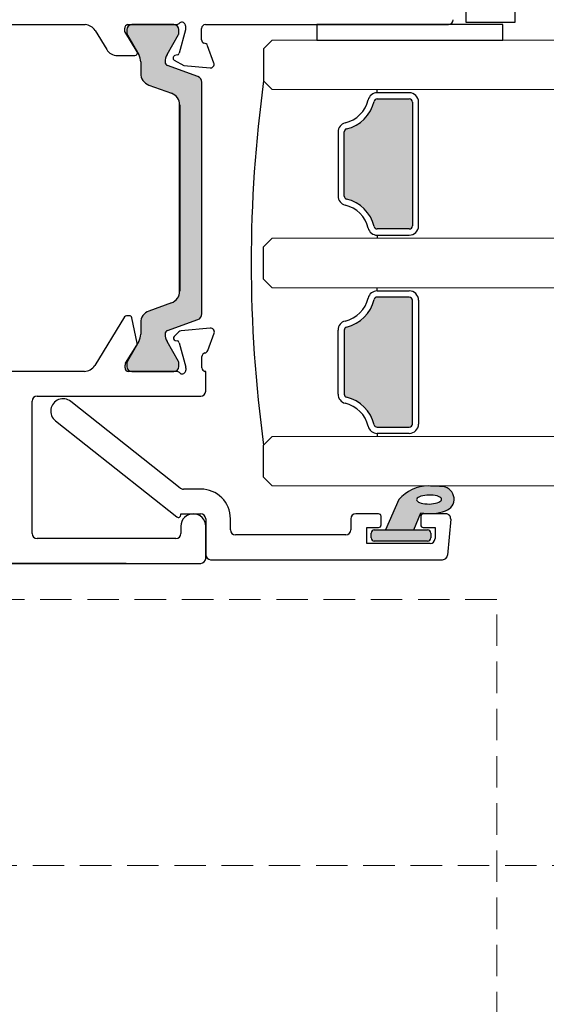
# Model space of a CAD drawing. Units: millimetres. Extents: x -3980 to 2470, y -3561 to 9269.
# Drawn here: x -2092 to -2050, y 1576 to 1656 of the extents above; entities that cross this region are included whole.
import ezdxf

# ---------------------------------------------------------------- set-up
doc = ezdxf.new("R2010")
doc.units = ezdxf.units.MM
doc.header["$LTSCALE"] = 2
doc.linetypes.add('HIDDEN', pattern=[1.905, 1.27, -0.635])
doc.layers.add('A-Door', color=7, linetype='Continuous', lineweight=5)
doc.layers.add('A-Hatch', color=250, linetype='Continuous', lineweight=5)

msp = doc.modelspace()

# ---------------------------------------------------------------- hatches: boundary and pattern name
at = {"layer": 'A-Hatch'}
h = msp.add_hatch(color=256, dxfattribs=at)
h.dxf.hatch_style = 1
h.paths.add_polyline_path([(-2080.49960598743, 1630.421426624725, 0.3152987888737881), (-2080.696999944432, 1630.139518838488, 0.1316524975839366), (-2080.53623042898, 1629.539518838482), (-2079.608865263878, 1627.933275255487, -0.131652497588845), (-2079.582070344629, 1627.833275255481), (-2079.582070344629, 1627.526095578588, -0.4142135623730951), (-2079.982070344637, 1627.126095578594), (-2083.382070344646, 1627.126095578594, -0.4142135623730972), (-2083.78207034464, 1627.526095578588), (-2083.78207034464, 1627.80648033629, -0.1316524975894726), (-2083.741877965766, 1627.956480336283), (-2082.827910260376, 1629.539518838511, 0.1316524975816909), (-2082.667140744938, 1630.139518838488), (-2082.667140744938, 1631.060656497978, -0.3152987888709211), (-2082.009160888286, 1632.000349118748), (-2080.185034432673, 1632.664276852093, 0.3152987888703032), (-2079.527054576034, 1633.603969472893), (-2079.527054576034, 1648.648221684179, 0.3152987888842475), (-2080.185034432716, 1649.587914304978), (-2082.009160888242, 1650.251842038294, -0.3152987888836052), (-2082.667140744938, 1651.191534659093), (-2082.667140744938, 1652.112672318583, 0.1316524975894769), (-2082.827910260405, 1652.712672318589), (-2083.741877965766, 1654.295710820758, -0.1316524975944549), (-2083.78207034464, 1654.445710820782), (-2083.78207034464, 1654.7260955786, -0.4142135623730651), (-2083.382070344646, 1655.126095578594), (-2079.982070344637, 1655.126095578594, -0.4142135623730973), (-2079.582070344629, 1654.7260955786), (-2079.582070344629, 1654.41891590159, -0.1316524975839539), (-2079.608865263878, 1654.318915901585), (-2080.53623042898, 1652.712672318618, 0.1316524975906671), (-2080.696999944432, 1652.112672318583, 0.3152987888738177), (-2080.49960598743, 1651.830764532347), (-2078.056044504373, 1650.94138088688, -0.315298788877272), (-2077.727054576032, 1650.471534576495), (-2077.727054576032, 1631.780656580605, -0.3152987888737909), (-2078.056044504358, 1631.310810270191)])
h = msp.add_hatch(color=256, dxfattribs=at)
h.dxf.hatch_style = 1
h.paths.add_polyline_path([(-2061.00288405254, 1649.126095870593), (-2063.590606293865, 1649.126095870593, 0.3475405959890756), (-2063.833858520075, 1648.93378817828, -0.28351479965446), (-2066.060576360228, 1646.707070338186, 0.3475404855909976), (-2066.25288405254, 1646.463818210493), (-2066.25288405254, 1641.288373533923, 0.3475404891446923), (-2066.060576360228, 1641.045121403057, -0.2835147996617789), (-2063.833858520031, 1638.818403562905, 0.3475404855929892), (-2063.590606392324, 1638.626095870564), (-2061.002884210312, 1638.626095870564, 0.4142137472167463), (-2060.752884052525, 1638.876095870593), (-2060.752884052525, 1648.876095779847, 0.4142136687021153)])
h = msp.add_hatch(color=256, dxfattribs=at)
h.dxf.hatch_style = 1
h.paths.add_polyline_path([(-2060.752884052525, 1632.876095870592), (-2060.75288042223, 1632.876097485884), (-2060.752884052525, 1622.876095870593, -0.4142135623730951), (-2061.00288405254, 1622.626095870593), (-2063.590606341086, 1622.626095870593, -0.3475405430623504), (-2063.833858520075, 1622.818403562905, 0.2835147996617767), (-2066.060576360228, 1625.045121403086, -0.3475404855929874), (-2066.25288405254, 1625.288373530809), (-2066.25288405254, 1630.46381820732, -0.3475404890564563), (-2066.060576360213, 1630.707070338128, 0.2835147996598608), (-2063.833858520031, 1632.93378817828, -0.3475404855929891), (-2063.590606392324, 1633.126095870593), (-2061.002883897649, 1633.126095870593, -0.4142133809023924)])
h = msp.add_hatch(color=256, dxfattribs=at)
h.dxf.hatch_style = 1
h.paths.add_polyline_path([(-2064.07624666894, 1613.676095870581), (-2064.076246668925, 1614.07609431969, -0.4142153793372183), (-2063.82624666894, 1614.326095870604), (-2062.926244770707, 1614.326095981606), (-2061.838162025894, 1616.779084056349, -0.2231164584462383), (-2059.450868328588, 1617.875988509181, -0.0118551513422039), (-2058.262742094207, 1617.821227547854, -0.797152289236788), (-2058.079071530569, 1615.869749821922, -0.1232907656123637), (-2060.076248570599, 1615.706794971625), (-2060.642939654941, 1614.32609640108), (-2059.526246668937, 1614.326095870604, -0.4142135623730951), (-2059.276246668937, 1614.076095870604), (-2059.276249853638, 1614.076095894499), (-2059.276246668937, 1613.676095870581, -0.4142135623730951), (-2059.526246668937, 1613.426095870581), (-2059.526246635031, 1613.426096067265), (-2063.82624666894, 1613.426095870581, -0.4142135623730946)])
h.paths.add_polyline_path([(-2060.273048130525, 1616.580919623894), (-2060.348515061435, 1616.636299789384), (-2060.395334509935, 1616.69610746251), (-2060.412090865639, 1616.75852842678), (-2060.398277489241, 1616.8216646467), (-2060.35430416253, 1616.883599460586), (-2060.281519440736, 1616.942449734076), (-2060.182121244935, 1616.996427327885), (-2060.059141961645, 1617.043893114194), (-2059.916314331632, 1617.083403543099), (-2059.757974592727, 1617.113757208509), (-2059.588943270725, 1617.134035826191), (-2059.414346365031, 1617.143619135483), (-2059.239488689031, 1617.142218426389), (-2059.069689957227, 1617.129874676898), (-2058.910105971436, 1617.106966004266), (-2058.765579609032, 1617.074183449581), (-2058.640514163132, 1617.032527253493), (-2058.538701979231, 1616.983260289296), (-2058.463242498931, 1616.927881986393), (-2058.416423050431, 1616.868074313297), (-2058.399666694727, 1616.805653348997), (-2058.413480071139, 1616.742517129077), (-2058.457453397836, 1616.680582315191), (-2058.530238119644, 1616.621732041701), (-2058.629628864836, 1616.567754447892), (-2058.752608148125, 1616.520288661584), (-2058.895435778241, 1616.480778232707), (-2059.053775517043, 1616.450422704681), (-2059.222814289641, 1616.430145949587), (-2059.397411195334, 1616.420560777678), (-2059.572268871335, 1616.421963349475), (-2059.742067603139, 1616.434305236175), (-2059.901651589031, 1616.457215771569), (-2060.046170500841, 1616.489998326167), (-2060.171243397336, 1616.531654522284)], flags=16)
h = msp.add_hatch(dxfattribs=at)
h.set_pattern_fill('ANGLE', color=256, scale=25.4)
h.set_pattern_definition([(0, (6370.604933726784, -116793.9664857024), (0, 177.419), [129.032, -48.387]), (90, (6370.604933726784, -116793.9664857024), (-177.419, 1.09e-14), [129.032, -48.387])])
h.paths.add_polyline_path([(-2058.262742094207, 1617.821227547854, 0.011855151342207), (-2059.450868328588, 1617.875988509181, 0.2231164584462629), (-2061.838162025894, 1616.779084056349), (-2062.926244584631, 1614.32609640108), (-2060.642939654941, 1614.32609640108), (-2060.076248570599, 1615.706794971625, 0.1232907656123698), (-2058.079071530569, 1615.869749821922, 0.7971522892365654)])
h.paths.add_polyline_path([(-2060.273048130525, 1616.580919623894), (-2060.348515061435, 1616.636299789384), (-2060.395334509935, 1616.69610746251), (-2060.412090865639, 1616.75852842678), (-2060.398277489241, 1616.8216646467), (-2060.35430416253, 1616.883599460586), (-2060.281519440736, 1616.942449734076), (-2060.182121244935, 1616.996427327885), (-2060.059141961645, 1617.043893114194), (-2059.916314331632, 1617.083403543099), (-2059.757974592727, 1617.113757208509), (-2059.588943270725, 1617.134035826191), (-2059.414346365031, 1617.143619135483), (-2059.239488689031, 1617.142218426389), (-2059.069689957227, 1617.129874676898), (-2058.910105971436, 1617.106966004266), (-2058.765579609032, 1617.074183449581), (-2058.640514163132, 1617.032527253493), (-2058.538701979231, 1616.983260289296), (-2058.463242498931, 1616.927881986393), (-2058.416423050431, 1616.868074313297), (-2058.399666694727, 1616.805653348997), (-2058.413480071139, 1616.742517129077), (-2058.457453397836, 1616.680582315191), (-2058.530238119644, 1616.621732041701), (-2058.629628864836, 1616.567754447892), (-2058.752608148125, 1616.520288661584), (-2058.895435778241, 1616.480778232707), (-2059.053775517043, 1616.450422704681), (-2059.222814289641, 1616.430145949587), (-2059.397411195334, 1616.420560777678), (-2059.572268871335, 1616.421963349475), (-2059.742067603139, 1616.434305236175), (-2059.901651589031, 1616.457215771569), (-2060.046170500841, 1616.489998326167), (-2060.171243397336, 1616.531654522284)], flags=16)

# ---------------------------------------------------------------- linework, layer by layer
for p, q in [((-2052.451301960033, 1655.326093808278), (-2052.451301960033, 1678.422766998901)), ((-2056.451302615743, 1657.826098874702), (-2056.451302615743, 1655.326093808278)), ((-2056.451302615743, 1655.326093808278), (-2052.451301960033, 1655.326093808278)), ((-2117.65129923613, 1655.126097873285), (-2087.141041306537, 1655.126097873285)), ((-2086.342353967737, 1654.647301212385), (-2085.409161297436, 1653.1130106007)), ((-2083.953295497041, 1654.574188664988), (-2083.952878264527, 1654.835927561387)), ((-2082.955886272531, 1652.934338227376), (-2083.953295497041, 1654.574188664988)), ((-2083.782066253733, 1654.726098552778), (-2083.782066253733, 1654.445710853203)), ((-2083.727200178232, 1655.126097873285), (-2079.798896459636, 1655.126097873285)), ((-2079.98206898364, 1655.126097873285), (-2083.382066933226, 1655.126097873285)), ((-2079.582069663133, 1654.418918565377), (-2079.582069663133, 1654.726098552778)), ((-2079.053070990127, 1654.70877595289), (-2079.562884418038, 1652.818101719483)), ((-2079.052564350632, 1655.028159991397), (-2079.053070990127, 1654.70877595289)), ((-2077.754345385131, 1653.903099969491), (-2077.752885071334, 1654.826569632186)), ((-2077.452887443628, 1655.126097873285), (-2057.851296512241, 1655.126097873285)), ((-2053.45129653604, 1655.126097873285), (-2068.45129713213, 1655.126097873285)), ((-2068.45129713213, 1655.126097873285), (-2068.45129713213, 1653.876099065407)), ((-2053.45129653604, 1653.876099065407), (-2053.45129653604, 1655.126097873285)), ((-2083.741877822037, 1654.295708314075), (-2082.827907649631, 1652.712676004095)), ((-2080.536228267234, 1652.712676004095), (-2079.60886195093, 1654.318916872576)), ((-2072.052885440927, 1653.876099065407), (-2072.752882389125, 1653.176094666585)), ((-2068.45129713213, 1653.876099065407), (-2053.45129653604, 1653.876099065407)), ((-2076.765869406727, 1652.027133182182), (-2077.272263018231, 1653.425331488684)), ((-2072.752882389125, 1653.176094666585), (-2072.752882389125, 1650.576095357999)), ((-2084.556367842225, 1652.632679120197), (-2083.127085713428, 1652.630406693085)), ((-2082.667139021424, 1652.112673297986), (-2082.667139021424, 1651.191535667105)), ((-2079.956960527029, 1652.256380096597), (-2079.195421783027, 1651.815097109003)), ((-2079.704527405839, 1652.676905766591), (-2079.908144322928, 1652.622695342197)), ((-2078.056041745242, 1650.941382423475), (-2080.49960866363, 1651.830765679998)), ((-2079.195421783027, 1651.815097109003), (-2077.074554411439, 1651.626157835587)), ((-2077.727053908434, 1631.780657247199), (-2077.727053908434, 1650.471533909872)), ((-2072.752882389125, 1650.576095357999), (-2072.052885440927, 1649.876098409785)), ((-2082.009163347835, 1650.251838639898), (-2080.185030249637, 1649.587913677587)), ((-2063.590605405835, 1649.626094177797), (-2063.590605405835, 1649.876098409785)), ((-2061.002884654131, 1649.626094177797), (-2063.590605405835, 1649.626094177797)), ((-2063.590605405835, 1649.126096889896), (-2061.002884654131, 1649.126096889896)), ((-2079.527054576034, 1633.603969472893), (-2079.527054576034, 1648.648221684179)), ((-2079.527054576034, 1648.648220375671), (-2079.527054576034, 1633.603970781401)), ((-2079.527054576034, 1648.648220375642), (-2079.527054576034, 1633.603970781459)), ((-2079.506323727537, 1648.648222238287), (-2079.506323727537, 1633.603968918785)), ((-2060.75288042223, 1648.876096383198), (-2060.75288042223, 1638.8760947441)), ((-2060.252886859531, 1638.8760947441), (-2060.252886859531, 1648.876096383198)), ((-2066.752885130938, 1646.463818178071), (-2066.752885130938, 1641.288372949198)), ((-2066.252884117631, 1641.288372949198), (-2066.252884117631, 1646.463818178071)), ((-2061.002884654131, 1638.626094237489), (-2063.590605405835, 1638.626094237489)), ((-2072.752882389125, 1637.1760957693), (-2072.052885440927, 1637.876096442803)), ((-2063.590605405835, 1638.126096949472), (-2061.002884654131, 1638.126096949472)), ((-2063.590605405835, 1638.126096949472), (-2063.590605405835, 1637.876096442803)), ((-2072.752882389125, 1634.576096460714), (-2072.752882389125, 1637.1760957693)), ((-2072.052885440927, 1633.876095787181), (-2072.752882389125, 1634.576096460714)), ((-2063.590605405835, 1633.626095280483), (-2063.590605405835, 1633.876095787181)), ((-2063.590605405835, 1633.626095280483), (-2061.002884654131, 1633.626095280483)), ((-2061.002884654131, 1633.126094267292), (-2063.590605405835, 1633.126094267292)), ((-2080.185030249637, 1632.664277479485), (-2082.009163347835, 1632.000348792)), ((-2060.75288042223, 1622.876095846786), (-2060.75288042223, 1632.876097485884)), ((-2060.252886859531, 1632.876097485884), (-2060.252886859531, 1622.876095846786)), ((-2083.976265637035, 1631.528164521292), (-2086.374652234625, 1627.604435459299)), ((-2083.58101233634, 1631.623718217506), (-2083.80549832974, 1631.623859778479)), ((-2082.965393213328, 1629.401712939604), (-2083.385158924144, 1631.46361641629)), ((-2082.667139021424, 1631.060655489996), (-2082.667139021424, 1630.139517859086)), ((-2080.49960866363, 1630.42142547719), (-2078.056041745242, 1631.310808733596)), ((-2077.052485791725, 1630.618545487984), (-2079.405803827327, 1630.414120182885)), ((-2079.591844824832, 1630.327507183388), (-2079.967585054931, 1629.952232614592)), ((-2077.259053138833, 1628.806374297007), (-2076.744679955524, 1630.216888413294)), ((-2066.752885130938, 1625.288374051884), (-2066.752885130938, 1630.463819280699)), ((-2066.252884117631, 1630.463819280699), (-2066.252884117631, 1625.288374051884)), ((-2083.884146658535, 1627.795881852969), (-2082.990725187343, 1629.2575106775)), ((-2082.827907649631, 1629.539518878296), (-2083.741877822037, 1627.956479117794)), ((-2079.60886195093, 1627.933274284466), (-2080.536228267234, 1629.539518878296)), ((-2079.881508497338, 1629.63019244419), (-2079.705823806833, 1629.583000466689)), ((-2079.569820908632, 1629.44682993038), (-2079.038512555626, 1627.459063455894)), ((-2077.72831305654, 1627.420104369982), (-2077.727761713532, 1628.320100978478)), ((-2083.928313700226, 1627.42393396838), (-2083.928179589834, 1627.639605924978)), ((-2083.782066253733, 1627.806480303868), (-2083.782066253733, 1627.526096329583)), ((-2079.582069663133, 1627.526096329583), (-2079.582069663133, 1627.833276316985)), ((-2087.21214964774, 1627.126097009076), (-2117.640346882638, 1627.126097009076)), ((-2079.773929564026, 1627.126097009076), (-2083.665770141239, 1627.126097009076)), ((-2083.382066933226, 1627.126097009076), (-2079.98206898364, 1627.126097009076)), ((-2079.028335062531, 1627.381409779681), (-2079.028439370732, 1627.220905647172)), ((-2077.426244167428, 1627.126097009076), (-2077.488881198434, 1627.126097009076)), ((-2077.426244167428, 1625.526096001699), (-2077.426244167428, 1627.126097009076)), ((-2091.026243416337, 1625.126096681192), (-2077.826243487935, 1625.126096681192)), ((-2091.426250187438, 1614.026095048084), (-2091.426250187438, 1624.726097360685)), ((-2079.470571724529, 1617.712534293994), (-2088.305365888233, 1624.710000381393)), ((-2089.547124353942, 1623.142189607485), (-2079.75042298233, 1615.38285508798)), ((-2072.752882389125, 1621.176096871986), (-2072.052885440927, 1621.876097545489)), ((-2063.590605405835, 1622.626095340088), (-2061.002884654131, 1622.626095340088)), ((-2061.002884654131, 1622.126094326896), (-2063.590605405835, 1622.126094326896)), ((-2063.590605405835, 1622.126094326896), (-2063.590605405835, 1621.876097545489)), ((-2072.752882389125, 1618.5760975634), (-2072.752882389125, 1621.176096871986)), ((-2072.052885440927, 1617.876095027193), (-2072.752882389125, 1618.5760975634)), ((-2077.826243487935, 1617.626096383169), (-2079.222221521434, 1617.626096383169)), ((-2059.916314331632, 1617.083403543099), (-2060.059141961645, 1617.043893114194)), ((-2059.757974592727, 1617.113757208509), (-2059.916314331632, 1617.083403543099)), ((-2059.588943270725, 1617.134035826191), (-2059.757974592727, 1617.113757208509)), ((-2059.414346365031, 1617.143619135483), (-2059.588943270725, 1617.134035826191)), ((-2059.239488689031, 1617.142218426389), (-2059.414346365031, 1617.143619135483)), ((-2059.069689957227, 1617.129874676898), (-2059.239488689031, 1617.142218426389)), ((-2058.910105971436, 1617.106966004266), (-2059.069689957227, 1617.129874676898)), ((-2058.765579609032, 1617.074183449581), (-2058.910105971436, 1617.106966004266)), ((-2061.838161794227, 1616.779084578588), (-2062.926244584631, 1614.32609640108)), ((-2060.398277489241, 1616.8216646467), (-2060.412090865639, 1616.75852842678)), ((-2060.412090865639, 1616.75852842678), (-2060.395334509935, 1616.69610746251)), ((-2060.35430416253, 1616.883599460586), (-2060.398277489241, 1616.8216646467)), ((-2060.395334509935, 1616.69610746251), (-2060.348515061435, 1616.636299789384)), ((-2060.281519440736, 1616.942449734076), (-2060.35430416253, 1616.883599460586)), ((-2060.348515061435, 1616.636299789384), (-2060.273048130525, 1616.580919623894)), ((-2060.182121244935, 1616.996427327885), (-2060.281519440736, 1616.942449734076)), ((-2060.273048130525, 1616.580919623894), (-2060.171243397336, 1616.531654522284)), ((-2060.059141961645, 1617.043893114194), (-2060.182121244935, 1616.996427327885)), ((-2060.171243397336, 1616.531654522284), (-2060.046170500841, 1616.489998326167)), ((-2060.046170500841, 1616.489998326167), (-2059.901651589031, 1616.457215771569)), ((-2059.901651589031, 1616.457215771569), (-2059.742067603139, 1616.434305236175)), ((-2059.742067603139, 1616.434305236175), (-2059.572268871335, 1616.421963349475)), ((-2059.572268871335, 1616.421963349475), (-2059.397411195334, 1616.420560777678)), ((-2059.397411195334, 1616.420560777678), (-2059.222814289641, 1616.430145949587)), ((-2059.222814289641, 1616.430145949587), (-2059.053775517043, 1616.450422704681)), ((-2059.053775517043, 1616.450422704681), (-2058.895435778241, 1616.480778232707)), ((-2058.895435778241, 1616.480778232707), (-2058.752608148125, 1616.520288661584)), ((-2058.640514163132, 1617.032527253493), (-2058.765579609032, 1617.074183449581)), ((-2058.752608148125, 1616.520288661584), (-2058.629628864836, 1616.567754447892)), ((-2058.538701979231, 1616.983260289296), (-2058.640514163132, 1617.032527253493)), ((-2058.629628864836, 1616.567754447892), (-2058.530238119644, 1616.621732041701)), ((-2058.463242498931, 1616.927881986393), (-2058.538701979231, 1616.983260289296)), ((-2058.530238119644, 1616.621732041701), (-2058.457453397836, 1616.680582315191)), ((-2058.416423050431, 1616.868074313297), (-2058.463242498931, 1616.927881986393)), ((-2058.457453397836, 1616.680582315191), (-2058.413480071139, 1616.742517129077)), ((-2058.399666694727, 1616.805653348997), (-2058.416423050431, 1616.868074313297)), ((-2058.413480071139, 1616.742517129077), (-2058.399666694727, 1616.805653348997)), ((-2079.426248220529, 1615.626096055373), (-2077.826243487935, 1615.626096055373)), ((-2079.426248220529, 1615.539635792894), (-2079.426248220529, 1615.626096055373)), ((-2063.476246444325, 1615.626096055373), (-2065.326247958239, 1615.626096055373)), ((-2060.642939654941, 1614.32609640108), (-2060.076248494739, 1615.706795156492)), ((-2058.062773791832, 1615.626096055373), (-2059.876245109137, 1615.626096055373)), ((-2077.426244167428, 1615.226096734895), (-2077.426244167428, 1612.326096073283)), ((-2075.426247564834, 1614.32609640108), (-2075.426247564834, 1615.226096734895)), ((-2065.726247278732, 1615.226096734895), (-2065.726247278732, 1614.32609640108)), ((-2063.276243058738, 1614.726095721587), (-2063.276243058738, 1615.42609639509)), ((-2060.076248494739, 1615.42609639509), (-2060.076248494739, 1614.726095721587)), ((-2057.664294389839, 1615.191233605608), (-2057.918009010833, 1612.291232943996)), ((-2079.426248220529, 1614.626095891489), (-2079.426248220529, 1614.026095048084)), ((-2077.426244167428, 1612.026096582903), (-2077.426244167428, 1614.626095891489)), ((-2066.126246599225, 1613.926095217869), (-2075.026248244342, 1613.926095217869)), ((-2064.426247624439, 1614.526096061392), (-2063.476246444325, 1614.526096061392)), ((-2064.426247624439, 1613.226096407069), (-2064.426247624439, 1614.526096061392)), ((-2064.076249150332, 1613.676096573992), (-2064.076249150332, 1614.076095894499)), ((-2063.826244918432, 1614.32609640108), (-2059.526246635031, 1614.32609640108)), ((-2062.926244584631, 1614.32609640108), (-2060.642939654941, 1614.32609640108)), ((-2059.876245109137, 1614.526096061392), (-2058.926243928937, 1614.526096061392)), ((-2059.276249853638, 1614.076095894499), (-2059.276249853638, 1613.676096573992)), ((-2058.926243928937, 1614.526096061392), (-2058.926243928937, 1613.626095727606)), ((-2079.826247541036, 1613.626095727606), (-2091.026243416337, 1613.626095727606)), ((-2059.326243249545, 1613.226096407069), (-2064.426247624439, 1613.226096407069)), ((-2059.526246635031, 1613.426096067265), (-2063.826244918432, 1613.426096067265)), ((-2147.026247007531, 1611.626095399692), (-2077.826243487935, 1611.626095399692)), ((-2083.851297048625, 1611.626095399692), (-2121.351298538726, 1611.626095399692)), ((-2077.026244846935, 1611.926096752776), (-2058.316488412928, 1611.926096752776))]:
    msp.add_line(p, q)
for centre, radius, start, end in [((-2079.351681817125, 1655.026095870587), 0.3000000000000227, 19.47122063480238, 138.1896851037197), ((-2057.851299707042, 1655.526095870587), 0.4000000000000057, 270, 0), ((-2087.196732964736, 1654.127647665005), 1.00000000000003, 31.30918049969159, 86.80764707674582), ((-2083.652877393636, 1654.835448329478), 0.3000000000000003, 104.3441450137929, 179.9091804997771), ((-2083.382069655438, 1654.726095870598), 0.4000000000000057, 90, 180), ((-2083.482069655429, 1654.445711112868), 0.3000000000000712, 180, 210.0000000004048), ((-2079.982069655429, 1654.726095870598), 0.3999999999999773, 0, 90), ((-2079.798895412626, 1655.42609587061), 0.2999999999999849, 270, 318.1896851037198), ((-2079.352565775937, 1655.028632154102), 0.3000000000000081, 359.9091804997771, 18.95824774393107), ((-2077.45288442933, 1654.826095870604), 0.3000000000000114, 90, 179.9091804997771), ((-2079.782069655432, 1654.418916193589), 0.1999999999999886, 329.9999999995952, 0), ((-2077.454348228543, 1653.902621877375), 0.300000000085726, 179.9091804997771, 247.4993972598901), ((-2084.554785041829, 1653.632674504678), 0.9999999999999915, 211.3094656957279, 269.9091804995165), ((-2083.126765075844, 1652.830409944286), 0.2000000000000098, 269.9091804995165, 31.30918049969159), ((-2077.555262704837, 1653.325781112183), 0.2999999999999934, 19.38040113374761, 92.65440655656639), ((-2083.86714005564, 1652.112672610699), 1.199999999999989, 0, 30.00000000040479), ((-2079.49699925514, 1652.112672610699), 1.199999999999989, 149.9999999995952, 180), ((-2080.396999255134, 1652.112672610699), 0.3000000000000114, 180, 249.9999999997885), ((-2079.856686404243, 1652.429427969672), 0.1999999999999822, 104.9090748823696, 239.909180499362), ((-2079.755987651943, 1652.870173895174), 0.2000000000000381, 284.9090748824107, 344.9093188006115), ((-2077.047936463429, 1651.924975190191), 0.2999999999999771, 264.9092217945475, 19.90922711526053), ((-2081.667140055628, 1651.191534951179), 0.9999999999999998, 180, 249.9999999997885), ((-2078.227053886722, 1650.471534868582), 0.5000000000000218, 0, 69.9999999997885), ((-1965.207884052527, 1635.876095870593), 108.5449999999998, 172.2166474121692, 187.7833525878307), ((-2080.527053886725, 1648.648221976177), 1.000000000000003, 0, 69.9999999997885), ((-2066.752884052525, 1649.626095870593), 2.499999999999963, 283.3423637969977, 346.6576362034808), ((-2066.752884052525, 1649.626095870593), 3.000000000000083, 283.3423637969977, 346.6576362034808), ((-2063.590606392324, 1648.876095870592), 0.7500000000000285, 90, 166.6576362034808), ((-2063.590606392324, 1648.876095870592), 0.2500000000000284, 90, 166.6576362034808), ((-2061.00288405254, 1648.876095870592), 0.75, 0, 90), ((-2061.00288405254, 1648.876095870592), 0.2499999999999716, 0, 90), ((-2066.002884052525, 1646.463818210493), 0.75, 103.3423637969977, 180), ((-2066.002884052525, 1646.463818210493), 0.2499999999999432, 103.3423637969977, 180), ((-2066.002884052525, 1641.28837353078), 0.7499999999999597, 180, 256.6576362030023), ((-2066.002884052525, 1641.28837353078), 0.2499999999999783, 180, 256.6576362030023), ((-2066.752884052525, 1638.126095870592), 3.000000000000069, 13.34236379651912, 76.65763620300231), ((-2066.752884052525, 1638.126095870592), 2.500000000000086, 13.34236379651912, 76.65763620300231), ((-2063.590606392324, 1638.876095870593), 0.7500000000000285, 193.3423637965191, 270), ((-2063.590606392324, 1638.876095870593), 0.2500000000000467, 193.3423637965191, 270), ((-2061.00288405254, 1638.876095870593), 0.7500000000000285, 270, 0), ((-2061.00288405254, 1638.876095870593), 0.2500000000000568, 270, 0), ((-2080.527053886725, 1633.603969765008), 0.9999999999999998, 290.0000000002115, 0), ((-2066.752884052525, 1633.626095870592), 2.500000000000116, 283.3423637969977, 346.6576362034808), ((-2063.590606392324, 1632.876095870592), 0.7499999999999715, 90, 166.6576362034808), ((-2063.590606392324, 1632.876095870592), 0.2500000000000401, 90, 166.6576362034808), ((-2061.00288405254, 1632.876095870592), 0.75, 0, 90), ((-2061.00288405254, 1632.876095870592), 0.2500000000000568, 0, 90), ((-2066.752884052525, 1633.626095870592), 3.000000000000081, 283.3423637969977, 346.6576362034808), ((-2083.805621507438, 1631.4238584183), 0.2000000000000058, 89.96460172309783, 148.5646017226607), ((-2083.581139464141, 1631.423719729583), 0.2000000000000059, 11.50711907383478, 89.96460172309783), ((-2081.667140055628, 1631.060656790093), 0.9999999999999998, 110.0000000002115, 180), ((-2078.227053886722, 1631.780656872604), 0.5000000000000082, 290.0000000002115, 0), ((-2077.026522724226, 1630.319669968881), 0.2999999999999917, 339.9646017231632, 94.96460172317815), ((-2066.002884052525, 1630.463818210464), 0.7499999999999735, 103.3423637969977, 180), ((-2066.002884052525, 1630.463818210464), 0.2499999999999928, 103.3423637969977, 180), ((-2083.86714005564, 1630.139519130603), 1.200000000000044, 329.9999999995952, 0), ((-2080.396999255134, 1630.139519130603), 0.3000000000000114, 110.0000000002115, 180), ((-2079.49699925514, 1630.139519130603), 1.199999999999989, 180, 210.0000000004048), ((-2079.83158263313, 1629.816061518587), 0.1924561560637762, 134.9646017230649, 254.9646017230553), ((-2079.37984424264, 1630.115245984863), 0.2999999999999887, 94.96460172317815, 134.9646017230649), ((-2083.161373749032, 1629.361816713785), 0.2000000000000288, 328.5646017226607, 11.50711907383478), ((-2079.755746750429, 1629.397134527385), 0.192456156063797, 14.9646017230586, 74.96460172305525), ((-2077.427758280732, 1628.319917477197), 0.3000000000000258, 100.8688850001048, 179.9646017234626), ((-2077.540895572826, 1628.909154231888), 0.2999999999999765, 280.8688850000518, 339.9646017231632), ((-2087.227879973731, 1628.125972116478), 0.9999999999999962, 270.9014091711119, 328.5646017226607), ((-2083.628313132335, 1627.423748110882), 0.300000000000023, 179.9646017234626, 262.8272207891569), ((-2083.628179885439, 1627.63942187279), 0.3000000000000318, 148.5646017226607, 179.9646017234626), ((-2083.482069655429, 1627.806480628288), 0.3000000000000682, 149.9999999995952, 180), ((-2083.382069655438, 1627.526095870587), 0.4000000000000341, 180, 270), ((-2079.982069655429, 1627.526095870587), 0.4000000000000057, 270, 0), ((-2079.782069655432, 1627.833275547596), 0.1999999999999886, 0, 30.00000000040479), ((-2079.328338354032, 1627.381595758397), 0.300000000000023, 359.9646017234626, 14.9646017230586), ((-2077.42831431554, 1627.419917648887), 0.2999999999999972, 179.9646017234626, 258.3518514420288), ((-2079.773931312439, 1626.826095870604), 0.2999999999999972, 41.81031489628025, 90), ((-2079.326717716939, 1627.226095870598), 0.3000000000000645, 221.8103148962803, 340.5287793651976), ((-2079.328437516239, 1627.221091538285), 0.3000000000000386, 341.5394139950579, 359.9646017234626), ((-2091.026246668937, 1624.726095870598), 0.3999999999999914, 90, 180), ((-2077.826246668925, 1625.526095870587), 0.4000000000000341, 270, 0), ((-2066.002884052525, 1625.288373530809), 0.7500000000000568, 180, 256.6576362030023), ((-2066.002884052525, 1625.288373530809), 0.2500000000000568, 180, 256.6576362030023), ((-2066.752884052525, 1622.126095870592), 3.000000000000017, 13.34236379651912, 76.65763620300231), ((-2088.926246668931, 1623.926095870581), 1.000000000000005, 51.61953267301817, 231.6195326730182), ((-2066.752884052525, 1622.126095870592), 2.499999999999936, 13.34236379651912, 76.65763620300231), ((-2063.590606392324, 1622.876095870593), 0.7499999999999875, 193.3423637965191, 270), ((-2063.590606392324, 1622.876095870593), 0.2499999999999716, 193.3423637965191, 270), ((-2061.00288405254, 1622.876095870593), 0.7500000000000568, 270, 0), ((-2061.00288405254, 1622.876095870593), 0.2500000000001137, 270, 0), ((-2059.476627888731, 1614.785756134278), 3.090339736305459, 89.52240489333361, 139.8328729743207), ((-2060.011435451632, 1592.797066817783), 25.08518584149959, 86.00265768016727, 88.71953095421387), ((-2079.222221900133, 1618.026095870587), 0.4000000000000057, 231.6195326730182, 270), ((-2077.826246668925, 1615.226095870599), 2.400000000000034, 0, 90), ((-2058.394015920937, 1616.824489943679), 1.005345049794234, 288.256403617065, 82.49712785094043), ((-2079.626246668943, 1615.539635835386), 0.1999999999999999, 231.6195326730182, 0), ((-2078.426246668931, 1614.626095870592), 0.9999999999999998, 0, 180), ((-2077.826246668925, 1615.226095870599), 0.4000000000000341, 0, 90), ((-2065.32624666894, 1615.226095870599), 0.3999999999999914, 90, 180), ((-2063.476246668934, 1615.426095870581), 0.1999999999999886, 0, 90), ((-2059.40306527433, 1619.776443601698), 4.124950390301363, 260.6074632113159, 288.7217199548541), ((-2059.876246668928, 1615.426095870581), 0.2000000000000455, 90, 180), ((-2058.062770069335, 1615.226095870599), 0.4000000000000385, 354.9999999994005, 90), ((-2063.476246668934, 1614.726095870569), 0.1999999999999886, 270, 0), ((-2059.876246668928, 1614.726095870569), 0.2000000000000027, 180, 270), ((-2091.026246668937, 1614.026095870587), 0.4000000000000057, 180, 270), ((-2079.826246668925, 1614.026095870587), 0.4000000000000341, 270, 0), ((-2075.026246668937, 1614.326095870604), 0.3999999999999914, 180, 270), ((-2066.126246668943, 1614.326095870604), 0.4000000000000341, 270, 0), ((-2063.82624666894, 1614.076095870604), 0.25, 90, 180), ((-2059.526246668937, 1614.076095870604), 0.25, 0, 90), ((-2063.82624666894, 1613.676095870581), 0.25, 180, 270), ((-2059.526246668937, 1613.676095870581), 0.25, 270, 0), ((-2059.32624666894, 1613.626095870593), 0.3999999999999914, 270, 0), ((-2077.026246668937, 1612.326095870575), 0.4000000000000057, 180, 270), ((-2077.826246668925, 1612.026095870587), 0.4000000000000341, 270, 0), ((-2058.316487193637, 1612.326095870575), 0.4000000000000385, 270, 354.9999999994005)]:
    msp.add_arc(centre, radius, start, end)
at = {"layer": 'A-Door'}
for p, q in [((-2072.052885440927, 1653.876099065407), (-1305.354626868799, 1653.876099065378)), ((-2072.052885440927, 1649.876098409785), (-1305.354626868799, 1649.876098409756)), ((-2072.052885440927, 1637.876096442803), (-1305.354626868799, 1637.876096442774)), ((-2072.052885440927, 1633.876095787181), (-1305.354626868799, 1633.876095787152)), ((-2072.052885440927, 1621.876097545489), (-1305.354626868799, 1621.87609754546)), ((-2072.052885440927, 1617.876095027193), (-1305.354626868799, 1617.876095027163))]:
    msp.add_line(p, q, dxfattribs=at)
at = {"layer": 'A-Door', "linetype": 'HIDDEN'}
msp.add_line((-2156.15129970703, 1587.226095870595), (1595.866039889428, 1587.226095870453), dxfattribs=at)
msp.add_lwpolyline([(-2081.945876272328, 1513.520634471347), (-2053.945877273733, 1513.520634471347), (-2053.945877273733, 1608.72063293945), (-2124.14587536935, 1608.72063293945), (-2124.145875369336, 1518.695579966962), (-2107.945878671444, 1518.695579966962)], dxfattribs=at)

doc.saveas('drawing.dxf')
